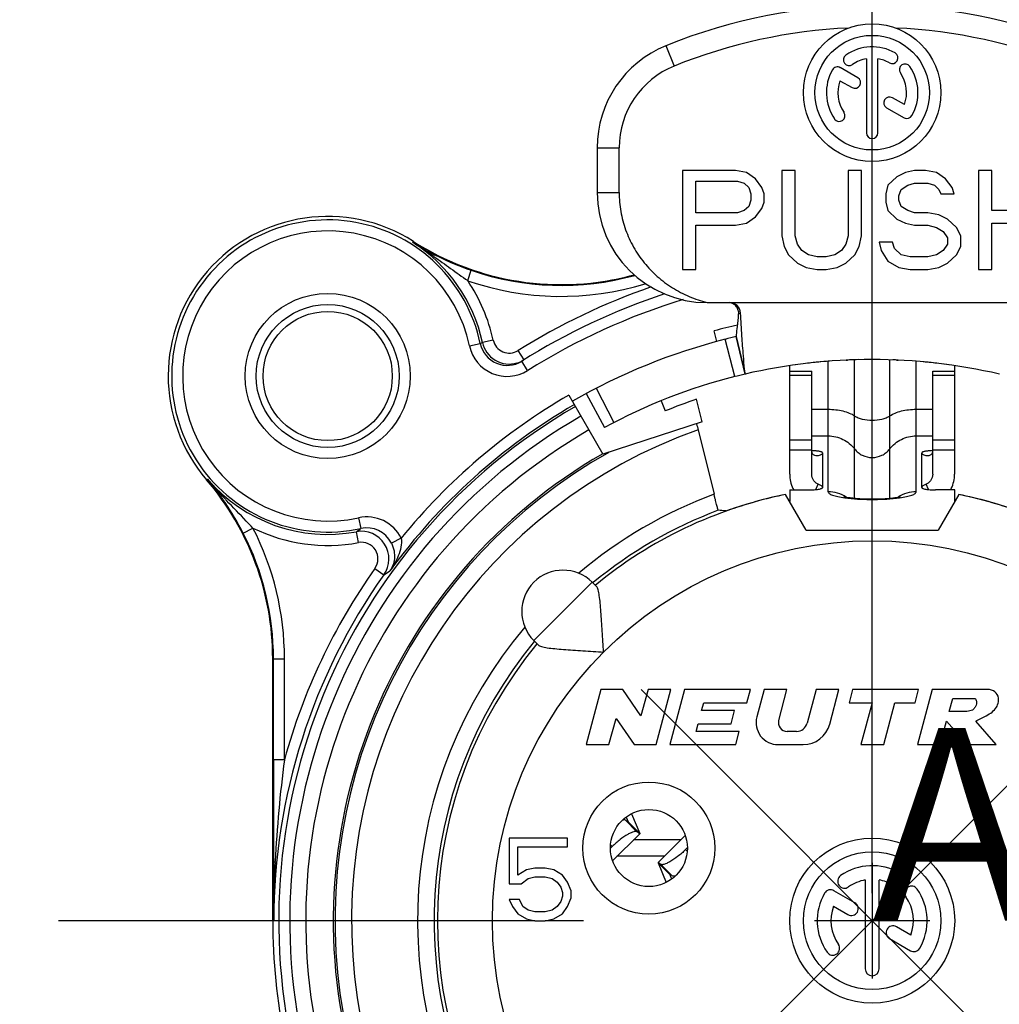
# Model space of a CAD drawing. Units: millimetres. Extents: x 0 to 420, y 0 to 297.
# Drawn here: x 305 to 322, y 98 to 116 of the extents above; entities that cross this region are included whole.
import ezdxf

# ---------------------------------------------------------------- set-up
doc = ezdxf.new("R2010")
doc.units = ezdxf.units.MM
doc.header["$LTSCALE"] = 23.1
doc.linetypes.add('CENTER', pattern=[0.6, 0.375, -0.075, 0.075, -0.075])
doc.layers.get('0').update_dxf_attribs({"linetype": 'CONTINUOUS'})
for name, color, linetype in [('AUSFORMSCHRAEGEN', 7, 'CONTINUOUS'), ('BEZUGSACHSEN', 7, 'CONTINUOUS'), ('BOHRUNGEN', 7, 'CONTINUOUS'), ('DEFAULT_1', 7, 'CENTER'), ('KANTENFASEN', 7, 'CONTINUOUS'), ('RUNDUNGEN', 7, 'CONTINUOUS'), ('ZEICHNUNGSBEMASSUNGEN', 7, 'CONTINUOUS')]:
    doc.layers.add(name, color=color, linetype=linetype)
doc.styles.get("Standard").update_dxf_attribs({"font": 'txt', "width": 0.7})
doc.dimstyles.new('DIMSTYLE_3', dxfattribs={"dimtxt": 3.5, "dimasz": 3.5, "dimexe": 0.18, "dimexo": 0.0625, "dimgap": 0.09, "dimtad": 1, "dimdsep": 46, "dimtxsty": 'STANDARD', "dimblk": '_FILLED', "dimblk1": '_FILLED', "dimblk2": '_FILLED', "dimcen": 0.09, "dimclrt": 5, "dimadec": 0, "dimazin": 0, "dimtp": 0.2, "dimtm": 0.2, "dimtfac": 1, "dimtofl": 0, "dimtmove": 0, "dimatfit": 3, "dimldrblk": '_FILLED', "dimfxl": 1, "dimtolj": 1, "dimarcsym": 0})

# ---------------------------------------------------------------- blocks, each defined once
blk = doc.blocks.new('_FILLED')
at = {"color": 0, "linetype": 'BYBLOCK'}
blk.add_solid([(0, 0), (-1, 0.125), (-1, -0.125)], dxfattribs=at)
blk = doc.blocks.new('*D21')
at = {"layer": 'ZEICHNUNGSBEMASSUNGEN', "color": 2, "linetype": 'CONTINUOUS'}
for p, q in [((320.146, 128.331), (320.146, 128.956)), ((343.146, 128.331), (343.146, 128.956)), ((320.146, 100.183), (320.146, 128.331)), ((343.146, 100.183), (343.146, 128.331)), ((320.146, 127.456), (314.146, 127.456)), ((314.146, 127.456), (331.646, 127.456)), ((349.146, 127.456), (331.646, 127.456)), ((343.146, 127.456), (349.146, 127.456))]:
    blk.add_line(p, q, dxfattribs=at)
at = {"layer": 'ZEICHNUNGSBEMASSUNGEN', "color": 2, "linetype": 'CONTINUOUS', "xscale": 3.5, "yscale": 3.5, "zscale": 3.5}
blk.add_blockref('_FILLED', (320.146, 127.456), dxfattribs=at)
at = {"layer": 'ZEICHNUNGSBEMASSUNGEN', "color": 2, "linetype": 'CONTINUOUS', "xscale": 3.5, "yscale": 3.5, "zscale": 3.5, "rotation": 180}
blk.add_blockref('_FILLED', (343.146, 127.456), dxfattribs=at)
at = {"layer": 'ZEICHNUNGSBEMASSUNGEN', "color": 5, "linetype": 'CONTINUOUS', "insert": (331.646, 131.831), "char_height": 3.5, "width": 21.25, "attachment_point": 2, "line_spacing_factor": 0.9}
blk.add_mtext('\\Q15.0;[23 .906]', dxfattribs=at)

msp = doc.modelspace()

# ---------------------------------------------------------------- linework, layer by layer
at = {"color": 9, "linetype": 'CONTINUOUS'}
for p, q in [((316.396, 115.588), (316.546, 115.217)), ((315.146, 113.733), (315.546, 113.733)), ((315.146, 112.917), (315.546, 112.917)), ((319.346, 107.478), (319.346, 109.849)), ((319.826, 107.362), (319.826, 109.875)), ((320.466, 107.362), (320.466, 109.875)), ((320.946, 107.478), (320.946, 109.849)), ((319.046, 109.592), (318.646, 109.592)), ((321.646, 109.592), (321.246, 109.592)), ((319.046, 108.979), (319.346, 108.979)), ((320.946, 108.979), (321.246, 108.979)), ((319.046, 108.494), (319.346, 108.494)), ((320.946, 108.494), (321.246, 108.494)), ((319.046, 108.416), (318.646, 108.416)), ((321.646, 108.416), (321.246, 108.416)), ((319.046, 108.235), (318.646, 108.235)), ((319.246, 107.556), (319.246, 108.183)), ((321.046, 107.556), (321.046, 108.183)), ((321.646, 108.235), (321.246, 108.235)), ((319.121, 107.519), (319.165, 107.617)), ((321.17, 107.519), (321.127, 107.617)), ((315.054, 105.835), (313.994, 104.774)), ((315.868, 101.3), (315.661, 101.509)), ((315.707, 101.48), (315.919, 101.268)), ((315.419, 101.031), (315.39, 101.06)), ((316.781, 100.945), (316.753, 100.975)), ((316.252, 100.737), (316.464, 100.525)), ((316.511, 100.496), (316.303, 100.706))]:
    msp.add_line(p, q, dxfattribs=at)
at = {"color": 7, "linetype": 'CONTINUOUS'}
for p, q in [((320.041, 115.349), (320.041, 114.004)), ((320.25, 114.004), (320.25, 115.349)), ((319.883, 115.005), (319.566, 115.188)), ((319.56, 114.951), (319.779, 114.824)), ((320.731, 114.515), (320.513, 114.641)), ((320.409, 114.46), (320.725, 114.278)), ((315.146, 113.733), (315.146, 112.917)), ((315.546, 112.917), (315.546, 113.733)), ((316.696, 113.317), (316.696, 111.517)), ((317.66, 113.317), (316.696, 113.317)), ((317.861, 113.279), (317.66, 113.317)), ((318.504, 113.317), (318.504, 112.13)), ((318.745, 113.317), (318.504, 113.317)), ((318.745, 112.13), (318.745, 113.317)), ((319.709, 113.317), (319.709, 112.13)), ((319.95, 113.317), (319.709, 113.317)), ((319.95, 112.13), (319.95, 113.317)), ((320.915, 113.317), (320.754, 113.279)), ((321.116, 113.317), (320.915, 113.317)), ((321.317, 113.279), (321.116, 113.317)), ((322.08, 113.317), (322.08, 111.517)), ((322.321, 113.317), (322.08, 113.317)), ((322.321, 112.59), (322.321, 113.317)), ((316.937, 112.551), (316.937, 113.126)), ((316.937, 113.126), (317.7, 113.126)), ((317.7, 113.126), (317.821, 113.087)), ((318.022, 113.164), (317.861, 113.279)), ((318.142, 113.011), (318.022, 113.164)), ((320.593, 113.202), (320.433, 113.049)), ((320.754, 113.279), (320.593, 113.202)), ((321.477, 113.164), (321.317, 113.279)), ((321.598, 113.011), (321.477, 113.164)), ((317.821, 113.087), (317.901, 113.011)), ((317.901, 113.011), (317.941, 112.896)), ((318.182, 112.896), (318.142, 113.011)), ((320.433, 113.049), (320.392, 112.896)), ((320.633, 112.858), (320.674, 112.973)), ((320.674, 112.973), (320.794, 113.049)), ((320.794, 113.049), (320.915, 113.087)), ((320.915, 113.087), (321.156, 113.087)), ((321.156, 113.087), (321.276, 113.049)), ((321.276, 113.049), (321.357, 112.973)), ((321.357, 112.973), (321.397, 112.896)), ((321.638, 112.896), (321.598, 113.011)), ((317.941, 112.781), (317.901, 112.666)), ((317.941, 112.896), (317.941, 112.781)), ((318.182, 112.743), (318.182, 112.896)), ((320.392, 112.896), (320.392, 112.743)), ((320.633, 112.781), (320.633, 112.858)), ((320.674, 112.666), (320.633, 112.781)), ((321.397, 112.896), (321.638, 112.896)), ((317.821, 112.59), (317.7, 112.551)), ((317.901, 112.666), (317.821, 112.59)), ((318.022, 112.475), (318.142, 112.628)), ((318.142, 112.628), (318.182, 112.743)), ((320.392, 112.743), (320.433, 112.59)), ((320.433, 112.59), (320.593, 112.436)), ((320.794, 112.59), (320.674, 112.666)), ((320.915, 112.551), (320.794, 112.59)), ((323.446, 112.59), (322.321, 112.59)), ((317.7, 112.551), (316.937, 112.551)), ((317.861, 112.36), (318.022, 112.475)), ((320.593, 112.436), (320.754, 112.36)), ((321.156, 112.551), (320.915, 112.551)), ((321.357, 112.513), (321.156, 112.551)), ((321.517, 112.436), (321.357, 112.513)), ((321.678, 112.283), (321.517, 112.436)), ((316.937, 111.517), (316.937, 112.322)), ((316.937, 112.322), (317.66, 112.322)), ((317.66, 112.322), (317.861, 112.36)), ((320.754, 112.36), (320.915, 112.322)), ((320.915, 112.322), (321.156, 112.322)), ((321.156, 112.322), (321.317, 112.283)), ((321.317, 112.283), (321.437, 112.207)), ((321.759, 112.13), (321.678, 112.283)), ((322.321, 111.517), (322.321, 112.36)), ((322.321, 112.36), (323.446, 112.36)), ((318.504, 112.13), (318.544, 111.939)), ((318.785, 111.977), (318.745, 112.13)), ((319.709, 112.13), (319.669, 111.977)), ((319.91, 111.939), (319.95, 112.13)), ((321.437, 112.207), (321.517, 112.092)), ((321.517, 112.092), (321.517, 111.977)), ((321.759, 111.939), (321.759, 112.13)), ((318.544, 111.939), (318.624, 111.785)), ((318.865, 111.862), (318.785, 111.977)), ((318.986, 111.785), (318.865, 111.862)), ((319.589, 111.862), (319.468, 111.785)), ((319.669, 111.977), (319.589, 111.862)), ((319.83, 111.785), (319.91, 111.939)), ((320.272, 112.015), (320.312, 111.862)), ((320.513, 112.015), (320.272, 112.015)), ((320.312, 111.862), (320.433, 111.67)), ((320.553, 111.9), (320.513, 112.015)), ((320.674, 111.785), (320.553, 111.9)), ((321.437, 111.862), (321.317, 111.785)), ((321.517, 111.977), (321.437, 111.862)), ((321.678, 111.785), (321.759, 111.939)), ((318.624, 111.785), (318.785, 111.632)), ((319.147, 111.747), (318.986, 111.785)), ((319.307, 111.747), (319.147, 111.747)), ((319.468, 111.785), (319.307, 111.747)), ((319.669, 111.632), (319.83, 111.785)), ((320.834, 111.747), (320.674, 111.785)), ((321.156, 111.747), (320.834, 111.747)), ((321.317, 111.785), (321.156, 111.747)), ((321.517, 111.632), (321.678, 111.785)), ((316.696, 111.517), (316.937, 111.517)), ((318.785, 111.632), (318.946, 111.556)), ((318.946, 111.556), (319.147, 111.517)), ((319.147, 111.517), (319.307, 111.517)), ((319.307, 111.517), (319.508, 111.556)), ((319.508, 111.556), (319.669, 111.632)), ((320.433, 111.67), (320.633, 111.556)), ((320.633, 111.556), (320.834, 111.517)), ((320.834, 111.517), (321.156, 111.517)), ((321.156, 111.517), (321.357, 111.556)), ((321.357, 111.556), (321.517, 111.632)), ((322.08, 111.517), (322.321, 111.517)), ((317.146, 110.917), (323.146, 110.917)), ((317.324, 110.211), (317.273, 110.404)), ((317.675, 110.299), (317.834, 109.617)), ((319.673, 109.872), (319.697, 109.873)), ((320.595, 109.873), (320.618, 109.872)), ((318.646, 107.797), (318.646, 109.672)), ((318.646, 109.672), (319.046, 109.672)), ((319.046, 107.797), (319.046, 109.672)), ((321.246, 107.797), (321.246, 109.672)), ((321.246, 109.672), (321.646, 109.672)), ((321.646, 107.797), (321.646, 109.672)), ((318.946, 106.783), (318.572, 107.43)), ((318.646, 107.513), (318.646, 107.302)), ((318.646, 107.513), (318.996, 107.513)), ((321.646, 107.513), (321.296, 107.513)), ((321.719, 107.43), (321.346, 106.783)), ((321.646, 107.302), (321.646, 107.513)), ((318.946, 106.783), (321.346, 106.783)), ((315.054, 105.835), (315.134, 105.755)), ((313.994, 104.774), (314.073, 104.694)), ((315.214, 103.883), (314.946, 102.883)), ((315.614, 103.883), (315.214, 103.883)), ((315.942, 103.405), (315.614, 103.883)), ((316.07, 103.883), (315.942, 103.405)), ((324.346, 95.483), (315.946, 103.883)), ((324.346, 103.883), (315.946, 95.483)), ((316.485, 103.883), (316.07, 103.883)), ((316.217, 102.883), (316.485, 103.883)), ((316.733, 103.883), (316.465, 102.883)), ((317.933, 103.883), (316.733, 103.883)), ((317.869, 103.643), (317.933, 103.883)), ((318.181, 103.883), (318.048, 103.386)), ((318.596, 103.883), (318.181, 103.883)), ((318.446, 103.324), (318.596, 103.883)), ((319.127, 103.883), (318.963, 103.271)), ((319.541, 103.883), (319.127, 103.883)), ((319.373, 103.253), (319.541, 103.883)), ((319.79, 103.883), (319.726, 103.643)), ((320.99, 103.883), (319.79, 103.883)), ((320.926, 103.643), (320.99, 103.883)), ((321.238, 103.883), (320.97, 102.883)), ((322.238, 103.883), (321.238, 103.883)), ((317.045, 103.503), (317.083, 103.643)), ((317.083, 103.643), (317.869, 103.643)), ((319.726, 103.643), (320.146, 103.643)), ((320.146, 103.643), (319.942, 102.883)), ((320.356, 102.883), (320.56, 103.643)), ((320.56, 103.643), (320.926, 103.643)), ((321.545, 103.483), (321.61, 103.723)), ((321.61, 103.723), (322.01, 103.723)), ((317.645, 103.503), (317.045, 103.503)), ((317.581, 103.263), (317.645, 103.503)), ((321.845, 103.483), (321.545, 103.483)), ((315.36, 102.883), (315.488, 103.36)), ((315.488, 103.36), (315.817, 102.883)), ((321.385, 102.883), (321.498, 103.308)), ((321.498, 103.308), (321.87, 102.883)), ((322.402, 102.883), (322.03, 103.308)), ((316.943, 103.123), (316.981, 103.263)), ((317.729, 103.123), (316.943, 103.123)), ((316.981, 103.263), (317.581, 103.263)), ((317.665, 102.883), (317.729, 103.123)), ((318.77, 103.123), (318.6, 103.123)), ((314.946, 102.883), (315.36, 102.883)), ((315.817, 102.883), (316.217, 102.883)), ((316.465, 102.883), (317.665, 102.883)), ((318.435, 102.883), (318.89, 102.883)), ((319.942, 102.883), (320.356, 102.883)), ((320.97, 102.883), (321.385, 102.883)), ((321.87, 102.883), (322.402, 102.883)), ((315.672, 101.565), (315.707, 101.48)), ((315.707, 101.48), (315.707, 101.477)), ((313.546, 101.183), (313.546, 100.353)), ((314.608, 101.183), (313.546, 101.183)), ((314.608, 101.023), (314.608, 101.183)), ((316.665, 101.153), (315.807, 101.153)), ((316.252, 100.741), (316.745, 101.233)), ((313.702, 100.513), (313.702, 101.023)), ((313.702, 101.023), (314.608, 101.023)), ((316.783, 101.005), (316.753, 100.975)), ((313.858, 100.608), (313.702, 100.513)), ((314.014, 100.64), (313.858, 100.608)), ((314.202, 100.64), (314.014, 100.64)), ((314.358, 100.608), (314.202, 100.64)), ((314.514, 100.513), (314.358, 100.608)), ((316.252, 100.741), (316.252, 100.737)), ((316.252, 100.737), (316.4, 100.379)), ((320.146, 100.733), (320.146, 98.633)), ((313.764, 100.353), (313.889, 100.449)), ((313.889, 100.449), (314.014, 100.481)), ((314.014, 100.481), (314.202, 100.481)), ((314.202, 100.481), (314.327, 100.449)), ((314.327, 100.449), (314.421, 100.385)), ((314.608, 100.385), (314.514, 100.513)), ((313.546, 100.353), (313.764, 100.353)), ((314.421, 100.385), (314.483, 100.289)), ((314.483, 100.289), (314.514, 100.193)), ((314.671, 100.225), (314.608, 100.385)), ((314.671, 100.098), (314.671, 100.225)), ((313.546, 100.066), (313.608, 99.938)), ((313.733, 100.066), (313.546, 100.066)), ((313.796, 99.938), (313.733, 100.066)), ((314.514, 100.13), (314.483, 100.034)), ((314.514, 100.193), (314.514, 100.13)), ((314.608, 99.938), (314.671, 100.098)), ((313.608, 99.938), (313.702, 99.81)), ((313.889, 99.874), (313.796, 99.938)), ((314.014, 99.842), (313.889, 99.874)), ((314.327, 99.874), (314.202, 99.842)), ((314.421, 99.938), (314.327, 99.874)), ((314.483, 100.034), (314.421, 99.938)), ((314.514, 99.81), (314.608, 99.938)), ((313.702, 99.81), (313.858, 99.715)), ((313.858, 99.715), (314.014, 99.683)), ((314.202, 99.842), (314.014, 99.842)), ((314.202, 99.683), (314.358, 99.715)), ((314.358, 99.715), (314.514, 99.81)), ((314.014, 99.683), (314.202, 99.683)), ((321.196, 99.683), (319.096, 99.683))]:
    msp.add_line(p, q, dxfattribs=at)
at = {"color": 3, "linetype": 'CONTINUOUS'}
for p, q in [((315.771, 101.626), (315.919, 101.268)), ((315.426, 100.773), (315.919, 101.264)), ((315.919, 101.268), (315.919, 101.264)), ((315.388, 101), (315.419, 101.031)), ((316.364, 100.853), (315.506, 100.853)), ((316.464, 100.529), (316.464, 100.525)), ((316.464, 100.525), (316.499, 100.44))]:
    msp.add_line(p, q, dxfattribs=at)
at = {"color": 7, "linetype": 'CONTINUOUS'}
for centre, radius in [((320.146, 114.733), 1.25), ((320.146, 114.733), 1.042), ((310.246, 109.583), 1.5)]:
    msp.add_circle(centre, radius, dxfattribs=at)
at = {"color": 9, "linetype": 'CONTINUOUS'}
msp.add_circle((320.146, 99.683), 6.905, dxfattribs=at)
at = {"color": 7, "linetype": 'CONTINUOUS'}
for centre, radius, start, end in [((320.146, 106.317), 10, 67.9757, 112.0243), ((320.146, 106.317), 9.6, 92.5447, 112.0243), ((320.146, 106.317), 9.6, 67.9757, 87.4553), ((317.146, 113.733), 2, 112.0243, 180), ((320.146, 114.733), 0.833, 60, 125), ((320.51, 115.364), 0.104, 240, 60), ((319.727, 115.33), 0.104, 125, 305), ((320.146, 114.733), 0.625, 99.5941, 125), ((320.146, 114.733), 0.625, 60, 80.4059), ((320.743, 115.151), 0.104, 35, 215), ((317.146, 113.733), 1.6, 112.0243, 180), ((320.146, 114.733), 0.833, 150, 215), ((319.514, 115.097), 0.104, 60, 150), ((320.146, 114.733), 0.625, 339.5941, 35), ((320.146, 114.733), 0.833, 330, 35), ((320.146, 114.733), 0.625, 159.5941, 215), ((319.831, 114.915), 0.104, 240, 60), ((320.461, 114.55), 0.104, 60, 240), ((319.548, 114.314), 0.104, 215, 35), ((320.777, 114.368), 0.104, 240, 330), ((320.146, 114.004), 0.104, 180, 360), ((317.146, 112.917), 2, 180, 270), ((320.146, 99.683), 11.1, 102.7408, 105), ((320.146, 99.683), 10.2, 76.9, 103.1), ((319.229, 107.797), 0.583, 180.0155, 206.2344), ((321.062, 107.797), 0.583, 333.7656, 359.9845), ((320.146, 99.683), 7.905, 140.4441, 78.5184), ((320.146, 99.683), 7.905, 101.4816, 129.5559), ((319.232, 107.798), 0.586, 206.2151, 209.1309), ((321.059, 107.798), 0.586, 330.8691, 333.7849), ((320.146, 99.683), 7.967, 140.4596, 69.4284), ((320.146, 99.683), 7.967, 110.5716, 129.5441), ((314.524, 105.304), 0.75, 45, 225), ((318.435, 103.283), 0.4, 165, 270), ((318.6, 103.283), 0.16, 165, 270), ((318.77, 103.323), 0.2, 270, 345), ((318.89, 103.383), 0.5, 270, 345)]:
    msp.add_arc(centre, radius, start, end, dxfattribs=at)
at = {"color": 9, "linetype": 'CONTINUOUS'}
for centre, radius, start, end in [((320.146, 99.683), 8.267, 139.8071, 69.6466), ((320.146, 99.683), 8.267, 110.3534, 130.1929), ((319.346, 106.871), 0.607, 57.2403, 90.03), ((320.945, 106.871), 0.607, 89.97, 122.7597)]:
    msp.add_arc(centre, radius, start, end, dxfattribs=at)
at = {"color": 7, "linetype": 'CONTINUOUS'}
for points, knots in [([(315.546, 112.917), (315.546, 112.802), (315.565, 112.572), (315.654, 112.237), (315.798, 111.923), (315.993, 111.637), (316.232, 111.387), (316.509, 111.18), (316.816, 111.02), (317.034, 110.946), (317.146, 110.917)], [0, 0, 0, 0, 0.125071, 0.250127, 0.375127, 0.50011, 0.625081, 0.750052, 0.875021, 1, 1, 1, 1]), ([(319.246, 108.183), (319.246, 108.186), (319.243, 108.191), (319.237, 108.195), (319.228, 108.2), (319.212, 108.206), (319.188, 108.212), (319.158, 108.217), (319.11, 108.223), (319.072, 108.225), (319.046, 108.226)], [0, 0, 0, 0, 0.039307, 0.067026, 0.101548, 0.192039, 0.310581, 0.454734, 0.620707, 1, 1, 1, 1]), ([(319.046, 108.199), (319.046, 108.193), (319.048, 108.181), (319.058, 108.166), (319.075, 108.152), (319.106, 108.139), (319.157, 108.134), (319.199, 108.146), (319.221, 108.154)], [0, 0, 0, 0, 0.083049, 0.17066, 0.26989, 0.384578, 0.657802, 1, 1, 1, 1]), ([(319.221, 108.154), (319.228, 108.157), (319.238, 108.163), (319.245, 108.175), (319.246, 108.181), (319.246, 108.183)], [0, 0, 0, 0, 0.585525, 0.803355, 1, 1, 1, 1]), ([(321.246, 108.226), (321.219, 108.225), (321.181, 108.223), (321.133, 108.217), (321.104, 108.212), (321.08, 108.206), (321.064, 108.2), (321.054, 108.195), (321.048, 108.191), (321.046, 108.186), (321.046, 108.183)], [0, 0, 0, 0, 0.379228, 0.54521, 0.689387, 0.807956, 0.898466, 0.932993, 0.960711, 1, 1, 1, 1]), ([(321.046, 108.183), (321.046, 108.181), (321.047, 108.175), (321.053, 108.163), (321.063, 108.157), (321.07, 108.154)], [0, 0, 0, 0, 0.197097, 0.414701, 1, 1, 1, 1]), ([(321.07, 108.154), (321.092, 108.146), (321.125, 108.137), (321.168, 108.137), (321.195, 108.143), (321.216, 108.152), (321.233, 108.166), (321.243, 108.181), (321.246, 108.193), (321.246, 108.199)], [0, 0, 0, 0, 0.341863, 0.486123, 0.615893, 0.730491, 0.82953, 0.916937, 1, 1, 1, 1]), ([(319.165, 107.617), (319.147, 107.624), (319.114, 107.645), (319.076, 107.688), (319.051, 107.74), (319.046, 107.778), (319.046, 107.797)], [0, 0, 0, 0, 0.251458, 0.501839, 0.751219, 1, 1, 1, 1]), ([(321.246, 107.797), (321.246, 107.778), (321.24, 107.74), (321.215, 107.688), (321.177, 107.645), (321.144, 107.624), (321.127, 107.617)], [0, 0, 0, 0, 0.248781, 0.498161, 0.748542, 1, 1, 1, 1]), ([(319.246, 107.556), (319.245, 107.56), (319.243, 107.57), (319.23, 107.583), (319.203, 107.6), (319.18, 107.61), (319.165, 107.617)], [0, 0, 0, 0, 0.119322, 0.274406, 0.516658, 1, 1, 1, 1]), ([(321.127, 107.617), (321.111, 107.61), (321.088, 107.6), (321.061, 107.583), (321.048, 107.57), (321.046, 107.56), (321.046, 107.556)], [0, 0, 0, 0, 0.484049, 0.725794, 0.880867, 1, 1, 1, 1]), ([(318.996, 107.513), (319.028, 107.513), (319.074, 107.514), (319.133, 107.52), (319.17, 107.525), (319.201, 107.531), (319.222, 107.537), (319.234, 107.543), (319.242, 107.548), (319.246, 107.553), (319.246, 107.556)], [0, 0, 0, 0, 0.36873, 0.535878, 0.683217, 0.805638, 0.899184, 0.93458, 0.962513, 1, 1, 1, 1]), ([(319.626, 107.392), (319.632, 107.39), (319.652, 107.386), (319.689, 107.379), (319.743, 107.371), (319.834, 107.36), (319.964, 107.351), (320.13, 107.347), (320.297, 107.35), (320.45, 107.359), (320.561, 107.372), (320.628, 107.383), (320.652, 107.389), (320.661, 107.391)], [0, 0, 0, 0, 0.018624, 0.057443, 0.110638, 0.174361, 0.322968, 0.486625, 0.651523, 0.804022, 0.928348, 0.973049, 1, 1, 1, 1]), ([(321.046, 107.556), (321.046, 107.553), (321.05, 107.548), (321.057, 107.543), (321.069, 107.537), (321.09, 107.531), (321.121, 107.525), (321.158, 107.52), (321.217, 107.514), (321.264, 107.513), (321.296, 107.513)], [0, 0, 0, 0, 0.037487, 0.06542, 0.100816, 0.194362, 0.316783, 0.464122, 0.63127, 1, 1, 1, 1]), ([(315.263, 104.565), (315.254, 104.691), (315.242, 104.877), (315.227, 105.121), (315.215, 105.292), (315.203, 105.448), (315.187, 105.581), (315.171, 105.674), (315.152, 105.729), (315.141, 105.748), (315.134, 105.755)], [0, 0, 0, 0, 0.3143, 0.465964, 0.610024, 0.742107, 0.856155, 0.944393, 0.97643, 1, 1, 1, 1]), ([(314.073, 104.694), (314.08, 104.688), (314.1, 104.676), (314.154, 104.657), (314.247, 104.641), (314.38, 104.626), (314.536, 104.613), (314.707, 104.602), (314.951, 104.586), (315.137, 104.574), (315.263, 104.565)], [0, 0, 0, 0, 0.023573, 0.055617, 0.143866, 0.257921, 0.390009, 0.534068, 0.685723, 1, 1, 1, 1]), ([(322.03, 103.308), (322.085, 103.343), (322.232, 103.406), (322.393, 103.515), (322.451, 103.667), (322.438, 103.8), (322.338, 103.878), (322.265, 103.886), (322.238, 103.883)], [0, 0, 0, 0, 0.23907, 0.503574, 0.618626, 0.767269, 0.912799, 1, 1, 1, 1]), ([(322.01, 103.723), (322.01, 103.722), (322.028, 103.714), (322.055, 103.659), (322.032, 103.587), (321.986, 103.51), (321.912, 103.491), (321.861, 103.485), (321.845, 103.483)], [0, 0, 0, 0, 0.006835, 0.162622, 0.422603, 0.593365, 0.867469, 1, 1, 1, 1]), ([(315.661, 101.509), (315.655, 101.514), (315.632, 101.515), (315.613, 101.509), (315.601, 101.505)], [0, 0, 0, 0, 0.366915, 1, 1, 1, 1]), ([(315.707, 101.477), (315.707, 101.476), (315.705, 101.476), (315.701, 101.479), (315.692, 101.484), (315.678, 101.495), (315.667, 101.504), (315.661, 101.509)], [0, 0, 0, 0, 0.027217, 0.07815, 0.266155, 0.573268, 1, 1, 1, 1]), ([(316.753, 100.975), (316.707, 100.929), (316.617, 100.85), (316.499, 100.769), (316.414, 100.726), (316.371, 100.709), (316.342, 100.702), (316.323, 100.699), (316.308, 100.701), (316.303, 100.706)], [0, 0, 0, 0, 0.357603, 0.668385, 0.792409, 0.889792, 0.92762, 0.9582, 1, 1, 1, 1]), ([(316.303, 100.706), (316.296, 100.712), (316.284, 100.721), (316.269, 100.733), (316.259, 100.739), (316.254, 100.741), (316.252, 100.741), (316.252, 100.741)], [0, 0, 0, 0, 0.426732, 0.733845, 0.92185, 0.972783, 1, 1, 1, 1])]:
    msp.add_open_spline(points, degree=3, knots=knots, dxfattribs=at)
at = {"color": 9, "linetype": 'CONTINUOUS'}
for points, knots in [([(319.346, 108.979), (319.392, 108.979), (319.482, 108.974), (319.611, 108.951), (319.727, 108.914), (319.796, 108.879), (319.826, 108.859)], [0, 0, 0, 0, 0.275582, 0.540452, 0.784449, 1, 1, 1, 1]), ([(319.826, 108.859), (319.846, 108.845), (319.891, 108.822), (319.998, 108.788), (320.146, 108.772), (320.293, 108.788), (320.4, 108.822), (320.446, 108.845), (320.466, 108.859)], [0, 0, 0, 0, 0.107876, 0.230031, 0.5, 0.769969, 0.892124, 1, 1, 1, 1]), ([(320.466, 108.859), (320.496, 108.879), (320.564, 108.914), (320.68, 108.951), (320.809, 108.974), (320.9, 108.979), (320.946, 108.979)], [0, 0, 0, 0, 0.215551, 0.459548, 0.724418, 1, 1, 1, 1]), ([(319.346, 108.494), (319.437, 108.494), (319.623, 108.452), (319.77, 108.33), (319.826, 108.258)], [0, 0, 0, 0, 0.501358, 1, 1, 1, 1]), ([(320.466, 108.258), (320.521, 108.33), (320.668, 108.452), (320.854, 108.494), (320.946, 108.494)], [0, 0, 0, 0, 0.498642, 1, 1, 1, 1]), ([(319.826, 108.258), (319.844, 108.233), (319.887, 108.189), (319.991, 108.122), (320.146, 108.086), (320.3, 108.122), (320.404, 108.189), (320.447, 108.233), (320.466, 108.258)], [0, 0, 0, 0, 0.12481, 0.25018, 0.5, 0.74982, 0.87519, 1, 1, 1, 1]), ([(319.346, 107.478), (319.346, 107.473), (319.35, 107.46), (319.367, 107.445), (319.393, 107.43), (319.444, 107.41), (319.53, 107.388), (319.604, 107.375), (319.647, 107.37)], [0, 0, 0, 0, 0.049287, 0.114115, 0.201606, 0.313884, 0.612167, 1, 1, 1, 1]), ([(320.644, 107.37), (320.687, 107.375), (320.762, 107.388), (320.847, 107.41), (320.899, 107.43), (320.924, 107.445), (320.941, 107.46), (320.946, 107.473), (320.946, 107.478)], [0, 0, 0, 0, 0.387838, 0.686123, 0.7984, 0.885889, 0.950713, 1, 1, 1, 1]), ([(319.647, 107.37), (319.725, 107.359), (319.891, 107.344), (320.146, 107.337), (320.4, 107.344), (320.567, 107.359), (320.644, 107.37)], [0, 0, 0, 0, 0.235655, 0.5, 0.764345, 1, 1, 1, 1])]:
    msp.add_open_spline(points, degree=3, knots=knots, dxfattribs=at)
at = {"color": 3, "linetype": 'CONTINUOUS'}
for points, knots in [([(315.868, 101.3), (315.863, 101.304), (315.848, 101.306), (315.829, 101.304), (315.8, 101.297), (315.757, 101.28), (315.672, 101.236), (315.554, 101.156), (315.464, 101.076), (315.419, 101.031)], [0, 0, 0, 0, 0.0418, 0.07238, 0.110208, 0.207591, 0.331615, 0.642397, 1, 1, 1, 1]), ([(315.919, 101.264), (315.919, 101.264), (315.917, 101.264), (315.912, 101.266), (315.902, 101.273), (315.887, 101.284), (315.875, 101.294), (315.868, 101.3)], [0, 0, 0, 0, 0.027217, 0.07815, 0.266155, 0.573268, 1, 1, 1, 1]), ([(316.511, 100.496), (316.504, 100.502), (316.493, 100.51), (316.479, 100.521), (316.47, 100.527), (316.466, 100.529), (316.464, 100.529), (316.464, 100.529)], [0, 0, 0, 0, 0.426732, 0.733845, 0.92185, 0.972783, 1, 1, 1, 1]), ([(316.571, 100.5), (316.558, 100.496), (316.539, 100.49), (316.516, 100.491), (316.511, 100.496)], [0, 0, 0, 0, 0.633085, 1, 1, 1, 1])]:
    msp.add_open_spline(points, degree=3, knots=knots, dxfattribs=at)
at = {"layer": 'AUSFORMSCHRAEGEN', "color": 7, "linetype": 'CONTINUOUS'}
for p, q in [((316.31, 109.132), (316.384, 108.948)), ((317.056, 108.747), (316.954, 109.16)), ((317.056, 108.747), (315.251, 108.16)), ((316.981, 108.605), (317.27, 107.433)), ((309.246, 99.683), (309.246, 104.444))]:
    msp.add_line(p, q, dxfattribs=at)
for centre, radius, start, end in [((310.246, 109.583), 2.9, 57.4844, 220.5804), ((314.492, 116.244), 5, 237.4844, 253.5587), ((320.146, 99.683), 10, 108.6108, 112.0952), ((339.939, 114.282), 23.65, 193.6195, 193.8905), ((320.146, 99.683), 9.767, 119.3698, 324.495), ((304.246, 104.444), 5, 0, 40.5804), ((320.146, 99.683), 7.905, 101.4816, 109.5808), ((320.146, 99.683), 7.905, 70.4192, 78.5184), ((316.727, 97.194), 9.967, 85.6497, 86.4393)]:
    msp.add_arc(centre, radius, start, end, dxfattribs=at)
at = {"layer": 'AUSFORMSCHRAEGEN', "color": 9, "linetype": 'CONTINUOUS'}
msp.add_arc((320.146, 99.683), 9.467, 109.531, 325.6457, dxfattribs=at)
at = {"layer": 'AUSFORMSCHRAEGEN', "color": 7, "linetype": 'CONTINUOUS'}
msp.add_open_spline([(317.346, 107.141), (317.346, 107.141), (317.346, 107.144), (317.344, 107.147), (317.342, 107.155), (317.339, 107.164), (317.336, 107.177), (317.33, 107.198), (317.322, 107.23), (317.311, 107.273), (317.298, 107.323), (317.284, 107.377), (317.275, 107.414), (317.27, 107.433)], degree=3, knots=[0, 0, 0, 0, 0.00533, 0.02015, 0.044397, 0.077824, 0.120118, 0.170842, 0.295523, 0.446977, 0.61934, 0.806032, 1, 1, 1, 1], dxfattribs=at)
at = {"layer": 'BEZUGSACHSEN', "color": 7, "linetype": 'CONTINUOUS'}
for p, q in [((320.021, 100.422), (320.021, 98.808)), ((320.271, 98.808), (320.271, 100.422)), ((319.83, 100.009), (319.45, 100.228)), ((319.443, 99.944), (319.705, 99.793)), ((320.849, 99.421), (320.587, 99.572)), ((320.462, 99.356), (320.841, 99.137))]:
    msp.add_line(p, q, dxfattribs=at)
for radius in [1.5, 1.25]:
    msp.add_circle((320.146, 99.683), radius, dxfattribs=at)
for centre, radius, start, end in [((320.146, 99.683), 1, 60, 125), ((319.644, 100.399), 0.125, 125, 305), ((320.146, 99.683), 0.75, 99.5941, 125), ((320.146, 99.683), 0.75, 60, 80.4059), ((320.583, 100.44), 0.125, 240, 60), ((319.388, 100.12), 0.125, 60, 150), ((320.862, 100.185), 0.125, 35, 215), ((320.146, 99.683), 1, 330, 35), ((320.146, 99.683), 1, 150, 215), ((320.146, 99.683), 0.75, 339.5941, 35), ((320.146, 99.683), 0.75, 159.5941, 215), ((319.768, 99.901), 0.125, 240, 60), ((320.524, 99.464), 0.125, 60, 240), ((319.429, 99.181), 0.125, 215, 35), ((320.903, 99.245), 0.125, 240, 330), ((320.146, 98.808), 0.125, 180, 360)]:
    msp.add_arc(centre, radius, start, end, dxfattribs=at)
at = {"layer": 'BOHRUNGEN', "color": 7, "linetype": 'CONTINUOUS'}
msp.add_circle((310.246, 109.583), 1.175, dxfattribs=at)
at = {"layer": 'DEFAULT_1', "color": 7, "linetype": 'CENTER'}
for p, q in [((320.146, 104.933), (320.146, 115.183)), ((314.014, 99.683), (304.646, 99.683)), ((314.896, 99.683), (314.202, 99.683))]:
    msp.add_line(p, q, dxfattribs=at)
at = {"layer": 'KANTENFASEN', "color": 7, "linetype": 'CONTINUOUS'}
for p, q in [((318.646, 109.672), (318.646, 109.77)), ((321.646, 109.672), (321.646, 109.77))]:
    msp.add_line(p, q, dxfattribs=at)
at = {"layer": 'RUNDUNGEN', "color": 9, "linetype": 'CONTINUOUS'}
for p, q in [((311.793, 112.011), (311.804, 112.028)), ((312.791, 111.316), (312.856, 111.505)), ((317.647, 109.572), (317.473, 110.25)), ((312.825, 110.13), (313.021, 110.172)), ((313.255, 110.236), (313.059, 110.194)), ((313.706, 110.045), (313.812, 109.875)), ((313.881, 109.683), (313.775, 109.852)), ((315.128, 109.359), (315.448, 108.737)), ((308.043, 107.696), (308.059, 107.71)), ((310.807, 107.006), (310.85, 106.811)), ((308.709, 106.729), (308.887, 106.82)), ((310.805, 106.555), (310.769, 106.752)), ((311.583, 106.636), (311.404, 106.546)), ((311.105, 106.087), (311.268, 105.971)), ((309.246, 104.444), (309.46, 104.444)), ((309.26, 102.608), (309.26, 104.444)), ((309.46, 102.608), (309.46, 104.444)), ((309.46, 102.608), (309.26, 102.608)), ((309.291, 100.738), (309.292, 100.756)), ((309.266, 99.683), (309.246, 99.683))]:
    msp.add_line(p, q, dxfattribs=at)
at = {"layer": 'RUNDUNGEN', "color": 7, "linetype": 'CONTINUOUS'}
for p, q in [((317.834, 109.617), (317.675, 110.299)), ((314.631, 109.235), (314.995, 108.604)), ((314.945, 109.262), (315.279, 108.647)), ((314.996, 108.602), (315.251, 108.16)), ((309.263, 100.756), (309.263, 100.739)), ((309.263, 100.739), (309.266, 99.683))]:
    msp.add_line(p, q, dxfattribs=at)
at = {"layer": 'RUNDUNGEN', "color": 9, "linetype": 'CONTINUOUS'}
for centre, radius in [((310.246, 109.583), 1.3), ((316.086, 101.003), 1.2)]:
    msp.add_circle(centre, radius, dxfattribs=at)
at = {"layer": 'RUNDUNGEN', "color": 7, "linetype": 'CONTINUOUS'}
msp.add_circle((316.086, 101.003), 0.7, dxfattribs=at)
at = {"layer": 'RUNDUNGEN', "color": 9, "linetype": 'CONTINUOUS'}
for centre, radius, start, end in [((310.246, 109.583), 2.837, 11.9888, 282.304), ((310.246, 109.583), 2.637, 11.9888, 282.3029), ((306.238, 103.235), 10.386, 55.3815, 57.666), ((310.246, 109.583), 2.879, 12.2485, 57.4844), ((314.493, 116.33), 5.094, 237.9916, 242.6667), ((305.175, 101.68), 12.27, 55.2111, 55.42), ((314.492, 116.244), 5.014, 250.9544, 285.4688), ((310.246, 109.583), 3.079, 12.2485, 34.253), ((314.492, 116.244), 5.214, 250.9544, 287.054), ((320.146, 99.683), 12.2, 109.2291, 121.8585), ((320.146, 99.683), 11.8, 106.927, 122.0635), ((313.51, 110.276), 0.7, 191.9972, 302.0685), ((323.864, 90.81), 22.191, 119.1358, 119.2498), ((313.548, 110.3), 0.3, 192.2569, 301.8636), ((320.146, 99.683), 11.03, 120, 140.9234), ((320.146, 99.683), 10.79, 120, 60), ((320.146, 99.683), 10.83, 120, 144.0577), ((320.146, 99.683), 10.59, 120, 60), ((320.146, 99.683), 10.299, 120, 60), ((304.177, 104.443), 5.073, 35.3888, 40.0825), ((315.968, 114.441), 10.385, 220.3988, 222.6833), ((310.246, 109.583), 2.879, 220.5804, 280.4768), ((317.364, 115.717), 12.277, 222.6448, 222.8535), ((318.149, 116.446), 13.348, 222.8547, 223.1269), ((310.957, 106.322), 0.7, 26.5747, 102.3237), ((304.246, 104.444), 5.014, 0, 27.1104), ((304.246, 104.444), 5.214, 0, 27.1102), ((310.246, 109.583), 3.079, 243.812, 280.4768), ((303.757, 116.408), 11.934, 305.9858, 306.468), ((310.86, 106.26), 0.5, 324.7085, 100.4666), ((310.957, 106.323), 0.5, 26.5846, 102.3624), ((310.86, 106.26), 0.3, 324.6594, 100.5064), ((320.146, 99.683), 10.879, 144.6883, 180), ((320.146, 99.683), 11.079, 144.6887, 164.6921), ((306.598, 113.552), 8.904, 301.636, 302.4669), ((331.556, 99.67), 22.291, 172.4275, 177.2069), ((330.692, 99.717), 21.426, 177.2684, 180.0921)]:
    msp.add_arc(centre, radius, start, end, dxfattribs=at)
at = {"layer": 'RUNDUNGEN', "color": 7, "linetype": 'CONTINUOUS'}
for centre, radius, start, end in [((314.524, 116.389), 5.16, 242.662, 243.1111), ((314.526, 116.392), 5.164, 243.1112, 243.8081), ((314.588, 116.529), 5.314, 243.8522, 250.974), ((314.492, 116.244), 5, 253.5587, 277.7247), ((314.492, 116.236), 4.992, 277.7396, 285.4127), ((320.146, 99.683), 12, 108.3318, 122.0638), ((317.554, 110.718), 0.2, 2.4028, 90.0174), ((320.146, 99.683), 10.9, 104.1911, 120), ((320.154, 99.646), 10.937, 103.1019, 104.1892), ((313.51, 110.276), 0.5, 191.9971, 302.069), ((313.547, 110.3), 0.5, 192.2582, 286.1987), ((313.547, 110.301), 0.502, 286.2212, 294.0268), ((313.548, 110.3), 0.5, 294.0146, 301.8473), ((320.146, 99.683), 10.2, 96.8208, 97.8617), ((320.148, 99.662), 10.221, 95.2448, 96.8191), ((320.145, 99.696), 10.187, 94.0919, 95.2442), ((320.146, 99.683), 10.2, 91.3645, 92.6543), ((320.146, 99.683), 10.2, 87.3455, 87.8924), ((320.143, 99.656), 10.227, 83.1814, 84.7673), ((320.146, 99.683), 10.2, 82.1389, 83.1791), ((320.146, 99.683), 10.2, 104.1805, 118.5), ((320.145, 99.686), 10.196, 103.0998, 104.1807), ((320.146, 99.683), 10.2, 103.0143, 103.1001), ((320.146, 99.683), 9.799, 120, 60), ((304.113, 104.396), 5.153, 34.7464, 35.4031), ((304.099, 104.386), 5.17, 34.1106, 34.7463), ((304.015, 104.331), 5.271, 27.0614, 34.0983), ((884.96, 102.733), 575.701, 180.012464, 180.196721), ((320.146, 99.683), 10.9, 180, 203.013)]:
    msp.add_arc(centre, radius, start, end, dxfattribs=at)
at = {"layer": 'RUNDUNGEN', "color": 9, "linetype": 'CONTINUOUS'}
for points, knots in [([(312.175, 111.757), (312.278, 111.685), (312.483, 111.538), (312.687, 111.389), (312.791, 111.316)], [0, 0, 0, 0, 0.497181, 1, 1, 1, 1]), ([(317.754, 110.726), (317.753, 110.725), (317.743, 110.716), (317.73, 110.709), (317.718, 110.705)], [0, 0, 0, 0, 0.069536, 1, 1, 1, 1]), ([(308.887, 106.82), (308.847, 106.862), (308.687, 107.029), (308.525, 107.194), (308.407, 107.321)], [0, 0, 0, 0, 0.251942, 1, 1, 1, 1]), ([(311.583, 106.636), (311.591, 106.581), (311.583, 106.47), (311.518, 106.265), (311.439, 106.125), (311.377, 106.04)], [0, 0, 0, 0, 0.258362, 0.509259, 1, 1, 1, 1]), ([(311.404, 106.546), (311.448, 106.459), (311.485, 106.275), (311.422, 106.103), (311.377, 106.04)], [0, 0, 0, 0, 0.559074, 1, 1, 1, 1])]:
    msp.add_open_spline(points, degree=3, knots=knots, dxfattribs=at)
at = {"layer": 'RUNDUNGEN', "color": 7, "linetype": 'CONTINUOUS'}
for points, knots in [([(317.718, 110.705), (317.721, 110.729), (317.716, 110.778), (317.682, 110.845), (317.625, 110.894), (317.578, 110.911), (317.554, 110.915)], [0, 0, 0, 0, 0.246286, 0.496416, 0.747971, 1, 1, 1, 1]), ([(317.675, 110.299), (317.676, 110.31), (317.683, 110.37), (317.697, 110.506), (317.711, 110.63), (317.718, 110.705)], [0, 0, 0, 0, 0.079003, 0.44659, 1, 1, 1, 1]), ([(317.834, 109.617), (317.831, 109.647), (317.821, 109.759), (317.801, 109.989), (317.775, 110.329), (317.759, 110.587), (317.754, 110.726)], [0, 0, 0, 0, 0.08085, 0.302743, 0.624268, 1, 1, 1, 1])]:
    msp.add_open_spline(points, degree=3, knots=knots, dxfattribs=at)

# ---------------------------------------------------------------- texts
at = {"color": 7, "linetype": 'CONTINUOUS', "insert": (320.146, 103.183), "char_height": 3.5, "width": 11.25, "attachment_point": 1, "line_spacing_factor": 0.9}
msp.add_mtext('A_28', dxfattribs=at)

# ---------------------------------------------------------------- dimensions: what is measured, and where the dimension line sits
at = {"layer": 'ZEICHNUNGSBEMASSUNGEN', "color": 2, "linetype": 'CONTINUOUS'}
dim = msp.add_linear_dim(base=(320.146, 127.456), p1=(343.146, 100.183), p2=(320.146, 100.183), angle=180, text='[23 .906]', dimstyle='DIMSTYLE_3', dxfattribs=at)
dim.commit()
dim.dimension.update_dxf_attribs({"geometry": '*D21', "text_midpoint": (321.021, 130.081), "dimtype": 160})

doc.saveas('drawing.dxf')
